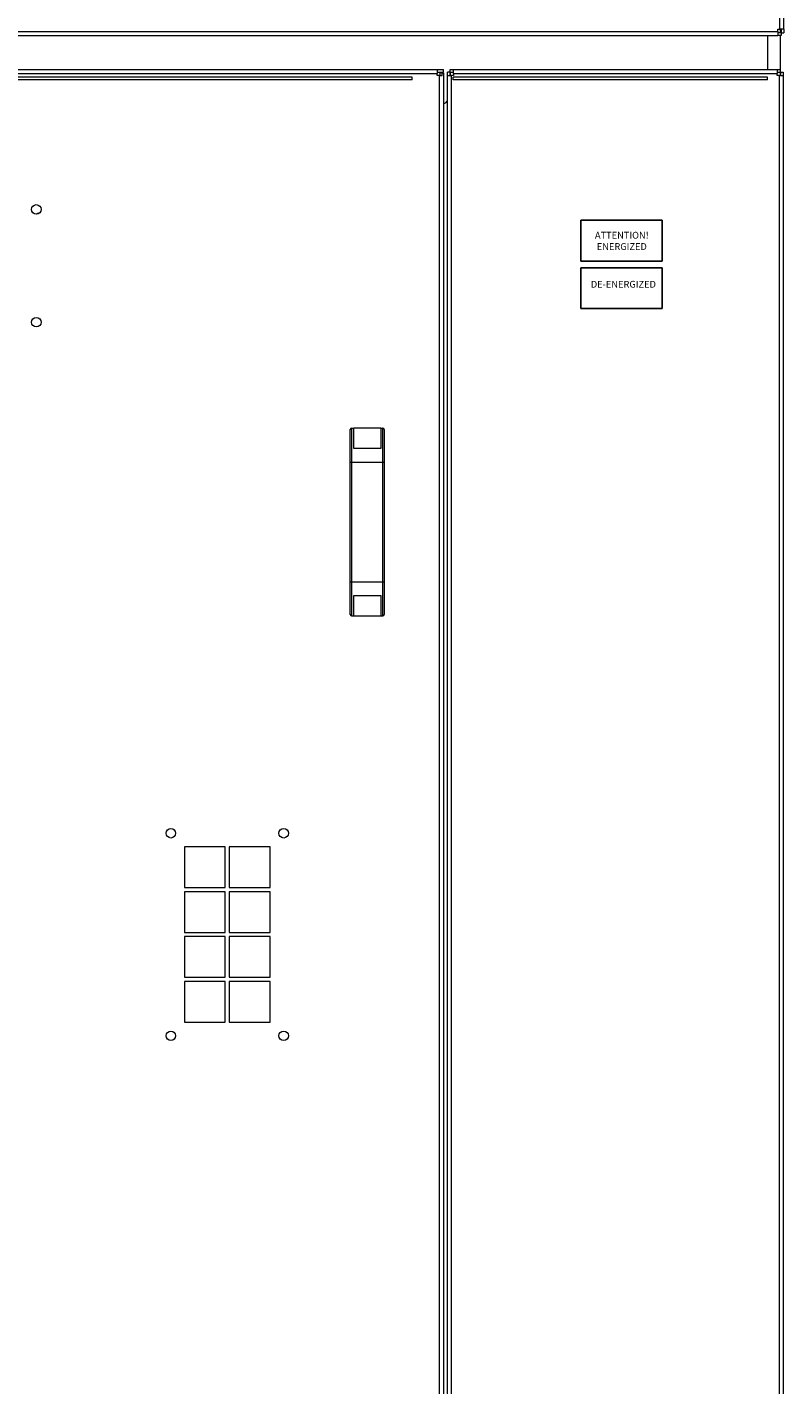
# Model space of a CAD drawing. Units: inches. Extents: x 182066 to 497108, y -124436 to 81657.
# Drawn here: x 292088 to 292644, y -102148 to -101149 of the extents above; entities that cross this region are included whole.
import ezdxf

# ---------------------------------------------------------------- set-up
doc = ezdxf.new("R2010")
doc.units = ezdxf.units.IN
doc.header["$LTSCALE"] = 35
doc.header["$MEASUREMENT"] = 0
doc.styles.get("Standard").update_dxf_attribs({"font": 'arial.ttf'})

msp = doc.modelspace()

# ---------------------------------------------------------------- linework, layer by layer
at = {"color": 7, "linetype": 'Continuous', "lineweight": 15}
for p, q in [((292641.358, -101150.487), (292641.358, -100730.487)), ((292644.358, -101150.487), (292644.358, -100730.487)), ((291649.858, -101151.987), (292639.858, -101151.987)), ((292639.858, -101150.487), (292641.358, -101150.487)), ((292639.858, -101151.987), (292639.858, -101150.487)), ((292639.858, -101151.987), (292639.858, -101154.987)), ((292644.358, -101150.487), (292641.358, -101150.487)), ((292642.358, -101150.487), (292642.358, -101152.987)), ((292644.358, -101150.487), (292644.358, -101152.987)), ((291649.858, -101154.987), (292639.858, -101154.987)), ((292632.358, -101154.987), (292632.358, -101179.986)), ((292642.358, -101152.987), (292639.858, -101152.987)), ((292642.358, -101154.987), (292639.858, -101154.987)), ((292642.358, -101152.987), (292642.358, -101154.987)), ((292642.358, -101152.987), (292644.358, -101152.987)), ((291650.357, -101179.986), (292389.357, -101179.986)), ((292389.357, -101179.986), (292389.357, -101182.986)), ((292389.357, -101179.986), (292393.857, -101179.986)), ((292389.357, -101181.986), (292393.857, -101181.986)), ((292391.565, -101184.486), (292391.565, -101182.486)), ((292392.979, -101182.486), (292391.565, -101182.486)), ((292392.979, -101184.486), (292392.979, -101182.486)), ((292392.979, -101182.486), (292393.858, -101182.486)), ((292393.857, -101181.986), (292393.857, -101179.986)), ((292393.858, -101182.486), (292393.858, -102261.486)), ((292398.858, -101181.986), (292396.858, -101181.986)), ((292396.858, -101184.486), (292396.858, -101181.986)), ((292398.858, -101181.986), (292398.858, -101179.986)), ((292398.858, -101179.986), (292401.358, -101179.986)), ((292398.858, -101184.486), (292398.858, -101181.986)), ((292398.858, -101181.986), (292401.358, -101181.986)), ((292399.151, -101181.986), (292398.858, -101181.986)), ((292399.151, -101184.486), (292399.151, -101181.986)), ((292401.358, -101182.986), (292401.358, -101179.986)), ((292401.358, -101179.986), (292639.358, -101179.986)), ((292639.358, -101179.986), (292639.358, -101182.986)), ((292639.358, -101179.986), (292641.858, -101179.986)), ((292639.358, -101181.986), (292641.858, -101181.986)), ((292641.565, -101181.986), (292641.565, -101184.486)), ((292641.858, -101181.986), (292641.565, -101181.986)), ((292641.858, -101181.986), (292641.858, -101179.986)), ((292641.858, -101181.986), (292643.858, -101181.986)), ((292641.858, -101181.986), (292641.858, -101184.486)), ((292643.858, -101181.986), (292643.858, -101184.486)), ((291650.357, -101182.986), (292389.357, -101182.986)), ((292370.944, -101185.681), (291657.358, -101185.681)), ((292370.944, -101187.681), (291657.358, -101187.681)), ((292370.944, -101187.681), (292370.944, -101185.681)), ((292389.357, -101184.486), (292389.357, -101182.986)), ((292390.858, -101184.486), (292389.357, -101184.486)), ((292390.858, -101184.486), (292390.858, -102261.486)), ((292390.858, -101184.486), (292392.979, -101184.486)), ((292396.858, -102261.486), (292396.858, -101184.486)), ((292396.858, -101184.486), (292399.858, -101184.486)), ((292399.858, -102261.486), (292399.858, -101184.486)), ((292401.358, -101184.486), (292399.858, -101184.486)), ((292400.944, -101187.681), (292400.944, -101185.681)), ((292632.358, -101185.681), (292400.944, -101185.681)), ((292632.358, -101187.681), (292400.944, -101187.681)), ((292401.358, -101182.986), (292401.358, -101184.486)), ((292401.358, -101182.986), (292639.358, -101182.986)), ((292632.358, -101187.681), (292632.358, -101185.681)), ((292639.358, -101184.486), (292639.358, -101182.986)), ((292640.858, -101184.486), (292639.358, -101184.486)), ((292640.858, -101184.486), (292640.858, -102261.486)), ((292640.858, -101184.486), (292643.858, -101184.486)), ((292643.858, -101184.486), (292643.858, -102261.486)), ((292393.944, -101204.881), (292393.858, -101204.881)), ((292325.357, -101468.986), (292325.357, -101444.986)), ((292326.357, -101443.986), (292326.357, -101468.986)), ((292326.357, -101443.986), (292327.857, -101443.986)), ((292327.857, -101458.986), (292327.857, -101443.986)), ((292347.857, -101443.986), (292327.857, -101443.986)), ((292347.857, -101443.986), (292347.857, -101458.986)), ((292347.857, -101443.986), (292349.357, -101443.986)), ((292349.357, -101468.986), (292349.357, -101443.986)), ((292350.357, -101444.986), (292350.357, -101468.986)), ((292347.857, -101458.986), (292327.857, -101458.986)), ((292325.357, -101468.986), (292326.357, -101468.986)), ((292325.357, -101556.986), (292325.357, -101468.986)), ((292326.357, -101468.986), (292349.357, -101468.986)), ((292326.357, -101468.986), (292326.357, -101556.986)), ((292349.357, -101556.986), (292349.357, -101468.986)), ((292349.357, -101468.986), (292350.357, -101468.986)), ((292350.357, -101468.986), (292350.357, -101556.986)), ((292325.357, -101556.986), (292326.357, -101556.986)), ((292325.357, -101580.986), (292325.357, -101556.986)), ((292326.357, -101556.986), (292349.357, -101556.986)), ((292326.357, -101556.986), (292326.357, -101581.986)), ((292349.357, -101556.986), (292350.357, -101556.986)), ((292349.357, -101581.986), (292349.357, -101556.986)), ((292350.357, -101556.986), (292350.357, -101580.986)), ((292327.857, -101566.986), (292347.857, -101566.986)), ((292327.857, -101581.986), (292327.857, -101566.986)), ((292347.857, -101566.986), (292347.857, -101581.986)), ((292326.357, -101581.986), (292327.857, -101581.986)), ((292327.857, -101581.986), (292347.857, -101581.986)), ((292347.857, -101581.986), (292349.357, -101581.986)), ((292233.357, -101751.986), (292203.357, -101751.986)), ((292203.357, -101751.986), (292203.357, -101781.986)), ((292233.357, -101781.986), (292233.357, -101751.986)), ((292266.357, -101751.986), (292236.357, -101751.986)), ((292236.357, -101751.986), (292236.357, -101781.986)), ((292266.357, -101781.986), (292266.357, -101751.986)), ((292203.357, -101781.986), (292233.357, -101781.986)), ((292236.357, -101781.986), (292266.357, -101781.986)), ((292233.357, -101784.986), (292203.357, -101784.986)), ((292203.357, -101784.986), (292203.357, -101814.986)), ((292233.357, -101814.986), (292233.357, -101784.986)), ((292266.357, -101784.986), (292236.357, -101784.986)), ((292236.357, -101784.986), (292236.357, -101814.986)), ((292266.357, -101814.986), (292266.357, -101784.986)), ((292203.357, -101814.986), (292233.357, -101814.986)), ((292233.357, -101817.986), (292203.357, -101817.986)), ((292203.357, -101817.986), (292203.357, -101847.986)), ((292233.357, -101847.986), (292233.357, -101817.986)), ((292236.357, -101814.986), (292266.357, -101814.986)), ((292266.357, -101817.986), (292236.357, -101817.986)), ((292236.357, -101817.986), (292236.357, -101847.986)), ((292266.357, -101847.986), (292266.357, -101817.986)), ((292203.357, -101847.986), (292233.357, -101847.986)), ((292233.357, -101850.986), (292203.357, -101850.986)), ((292203.357, -101850.986), (292203.357, -101880.986)), ((292233.357, -101880.986), (292233.357, -101850.986)), ((292236.357, -101847.986), (292266.357, -101847.986)), ((292266.357, -101850.986), (292236.357, -101850.986)), ((292236.357, -101850.986), (292236.357, -101880.986)), ((292266.357, -101880.986), (292266.357, -101850.986)), ((292203.357, -101880.986), (292233.357, -101880.986)), ((292236.357, -101880.986), (292266.357, -101880.986))]:
    msp.add_line(p, q, dxfattribs=at)
at = {"color": 8, "linetype": 'Continuous', "lineweight": 15}
for p, q in [((292641.858, -101152.987), (292641.858, -101150.487)), ((292641.858, -101181.986), (292641.858, -101154.987))]:
    msp.add_line(p, q, dxfattribs=at)
for p, q in [((292494.902, -101290.986), (292554.902, -101290.986)), ((292494.902, -101320.986), (292494.902, -101290.986)), ((292554.902, -101290.986), (292554.902, -101320.986)), ((292554.902, -101320.986), (292494.902, -101320.986)), ((292494.902, -101325.986), (292554.902, -101325.986)), ((292494.902, -101355.986), (292494.902, -101325.986)), ((292554.902, -101325.986), (292554.902, -101355.986)), ((292554.902, -101355.986), (292494.902, -101355.986))]:
    msp.add_line(p, q)
at = {"color": 7, "linetype": 'Continuous', "lineweight": 15}
for centre in [(292094.357, -101282.986), (292094.357, -101365.986), (292193.357, -101741.986), (292276.357, -101741.986), (292193.357, -101890.986), (292276.357, -101890.986)]:
    msp.add_circle(centre, 3.5, dxfattribs=at)
for centre, radius, start, end in [((292393.944, -101201.881), 3, 270, 346.205154), ((292326.357, -101444.986), 1, 90, 180), ((292349.357, -101444.986), 1, 0, 90), ((292326.357, -101580.986), 1, 180, 270), ((292349.357, -101580.986), 1, 270, 0)]:
    msp.add_arc(centre, radius, start, end, dxfattribs=at)
msp.add_open_spline([(292094.472, -101286.447), (292094.769, -101286.204), (292095.394, -101285.694), (292096.199, -101285.609), (292096.621, -101285.564)], degree=3, knots=[0, 0, 0, 0, 0.4751394, 1, 1, 1, 1], dxfattribs=at)

# ---------------------------------------------------------------- texts
at = {"color": 0, "linetype": 'ByBlock', "char_height": 5, "width": 62.3835, "attachment_point": 1}
for s, insert in [('\\pxqc;{\\fArial|b1|i0|c162|p34;ATTENTION!\\PENERGIZED}', (292493.95, -101299.474)), ('\\pxqc;{\\fArial|b1|i0|c162|p34;DE-ENERGIZED}', (292495.096, -101335.549))]:
    msp.add_mtext(s, dxfattribs=dict(at, insert=insert))

doc.saveas('drawing.dxf')
